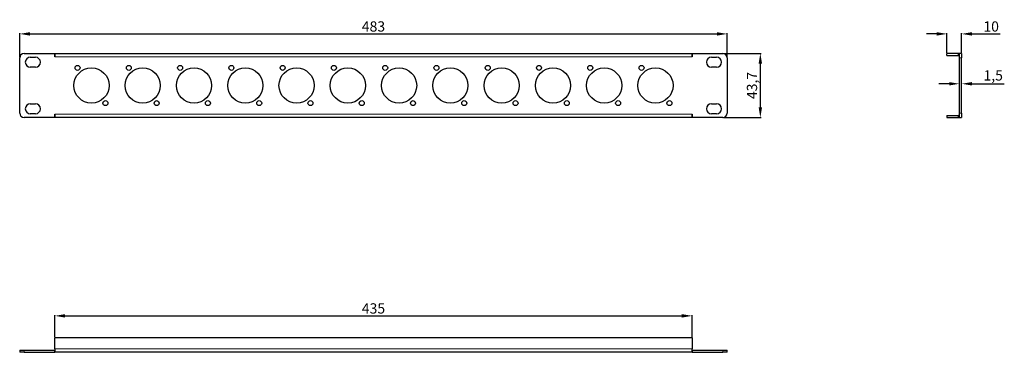
# Model space of a CAD drawing. Units: millimetres. Extents: x 0 to 672, y 0 to 227.
import ezdxf

# ---------------------------------------------------------------- set-up
doc = ezdxf.new("R2010")
doc.units = ezdxf.units.MM
doc.header["$LTSCALE"] = 4
for name, color, linetype, lineweight in [('Dimension', 7, 'Continuous', 15), ('Visible (ISO)', 7, 'Continuous', 25), ('Visible Narrow (ISO)', 7, 'Continuous', 15)]:
    doc.layers.add(name, color=color, linetype=linetype, lineweight=lineweight)
doc.styles.add('titelhoek', font='arial.ttf')
doc.dimstyles.get("Standard").update_dxf_attribs({"dimtxt": 7, "dimasz": 7, "dimexe": 0.5, "dimexo": 0.5, "dimgap": 1.5, "dimtad": 1, "dimtxsty": 'titelhoek', "dimcen": 0, "dimadec": 0, "dimazin": 2, "dimtfac": 1, "dimtofl": 0, "dimtmove": 0, "dimatfit": 3, "dimfxl": 0, "dimtolj": 1, "dimtzin": 0, "dimarcsym": 0})

# ---------------------------------------------------------------- blocks, each defined once
blk = doc.blocks.new('*D7')
at = {"layer": 'Defpoints', "color": 0, "transparency": 16777216}
for p in [(643, 217.01), (633, 203.7), (643, 203.7)]:
    blk.add_point(p, dxfattribs=at)
at = {"layer": 'Dimension', "color": 0, "lineweight": -2, "transparency": 16777216}
for p, q in [((626, 217.01), (619, 217.01)), ((633, 204.2), (633, 217.51)), ((643, 204.2), (643, 217.51)), ((650, 217.01), (669.34, 217.01))]:
    blk.add_line(p, q, dxfattribs=at)
at = {"layer": 'Dimension', "color": 0, "transparency": 16777216}
for points in [[(626, 218.18), (626, 215.85), (633, 217.01)], [(650, 218.18), (650, 215.85), (643, 217.01)]]:
    blk.add_solid(points, dxfattribs=at)
at = {"layer": 'Dimension', "color": 0, "transparency": 16777216, "insert": (663.17, 222.09), "char_height": 7, "attachment_point": 5, "style": 'titelhoek'}
blk.add_mtext('\\A1;10', dxfattribs=at)
blk = doc.blocks.new('*D8')
at = {"layer": 'Defpoints', "color": 0, "transparency": 16777216}
for p in [(641.5, 183.02), (641.5, 181.85), (643, 181.85)]:
    blk.add_point(p, dxfattribs=at)
at = {"layer": 'Dimension', "color": 0, "lineweight": -2, "transparency": 16777216}
for p, q in [((634.5, 183.02), (627.5, 183.02)), ((641.5, 182.35), (641.5, 183.52)), ((643, 182.35), (643, 183.52)), ((650, 183.02), (672.14, 183.02))]:
    blk.add_line(p, q, dxfattribs=at)
at = {"layer": 'Dimension', "color": 0, "transparency": 16777216}
for points in [[(634.5, 184.18), (634.5, 181.85), (641.5, 183.02)], [(650, 184.18), (650, 181.85), (643, 183.02)]]:
    blk.add_solid(points, dxfattribs=at)
at = {"layer": 'Dimension', "color": 0, "transparency": 16777216, "insert": (664.57, 188.72), "char_height": 7, "attachment_point": 5, "style": 'titelhoek'}
blk.add_mtext('\\A1;1,5', dxfattribs=at)
blk = doc.blocks.new('*D10')
at = {"layer": 'Defpoints', "color": 0, "transparency": 16777216}
for p in [(459, 24.82), (24, 10), (459, 10)]:
    blk.add_point(p, dxfattribs=at)
at = {"layer": 'Dimension', "color": 0, "lineweight": -2, "transparency": 16777216}
for p, q in [((24, 10.5), (24, 25.32)), ((31, 24.82), (452, 24.82)), ((459, 10.5), (459, 25.32))]:
    blk.add_line(p, q, dxfattribs=at)
at = {"layer": 'Dimension', "color": 0, "transparency": 16777216}
for points in [[(31, 25.98), (31, 23.65), (24, 24.82)], [(452, 25.98), (452, 23.65), (459, 24.82)]]:
    blk.add_solid(points, dxfattribs=at)
at = {"layer": 'Dimension', "color": 0, "transparency": 16777216, "insert": (241.5, 29.89), "char_height": 7, "attachment_point": 5, "style": 'titelhoek'}
blk.add_mtext('\\A1;435', dxfattribs=at)
blk = doc.blocks.new('*D15')
at = {"layer": 'Defpoints', "color": 0, "transparency": 16777216}
for p in [(483, 217.01), (0, 200.7), (483, 200.7)]:
    blk.add_point(p, dxfattribs=at)
at = {"layer": 'Dimension', "color": 0, "lineweight": -2, "transparency": 16777216}
for p, q in [((0, 201.2), (0, 217.51)), ((7, 217.01), (476, 217.01)), ((483, 201.2), (483, 217.51))]:
    blk.add_line(p, q, dxfattribs=at)
at = {"layer": 'Dimension', "color": 0, "transparency": 16777216}
for points in [[(7, 218.18), (7, 215.85), (0, 217.01)], [(476, 218.18), (476, 215.85), (483, 217.01)]]:
    blk.add_solid(points, dxfattribs=at)
at = {"layer": 'Dimension', "color": 0, "transparency": 16777216, "insert": (241.5, 222.09), "char_height": 7, "attachment_point": 5, "style": 'titelhoek'}
blk.add_mtext('\\A1;483', dxfattribs=at)
blk = doc.blocks.new('*U16')
at = {"layer": 'Visible (ISO)'}
for centre, radius in [((-27, 12), 1.7), ((8, 12), 1.7), ((-17.5, 0), 12), ((17.5, 0), 12), ((-8, -12), 1.7), ((27, -12), 1.7)]:
    blk.add_circle(centre, radius, dxfattribs=at)
blk = doc.blocks.new('*U17')
at = {"layer": 'Visible (ISO)', "color": 0, "linetype": 'ByBlock', "lineweight": -2, "transparency": 16777216}
for p in [(0, 0), (70, 0), (140, 0), (210, 0), (280, 0), (350, 0)]:
    blk.add_blockref('*U16', p, dxfattribs=at)
blk = doc.blocks.new('*D26')
at = {"layer": 'Defpoints', "color": 0, "transparency": 16777216}
for p in [(480, 203.7), (480, 160), (505.59, 160)]:
    blk.add_point(p, dxfattribs=at)
at = {"layer": 'Dimension', "color": 0, "linetype": 'ByBlock', "lineweight": -2, "transparency": 16777216}
for p, q in [((480.5, 203.7), (506.09, 203.7)), ((505.59, 196.7), (505.59, 167)), ((480.5, 160), (506.09, 160))]:
    blk.add_line(p, q, dxfattribs=at)
at = {"layer": 'Dimension', "color": 0, "transparency": 16777216}
for points in [[(504.43, 196.7), (506.76, 196.7), (505.59, 203.7)], [(504.43, 167), (506.76, 167), (505.59, 160)]]:
    blk.add_solid(points, dxfattribs=at)
at = {"layer": 'Dimension', "color": 0, "transparency": 16777216, "insert": (499.89, 181.85), "char_height": 7, "attachment_point": 5, "rotation": 90, "style": 'titelhoek'}
blk.add_mtext('\\A1;43,7', dxfattribs=at)

msp = doc.modelspace()

# ---------------------------------------------------------------- linework, layer by layer
at = {"layer": 'Visible (ISO)'}
for p, q in [((3, 203.7), (23.99, 203.7)), ((23.99, 201.44), (23.99, 203.7)), ((24, 203.7), (459, 203.7)), ((24, 203.7), (24, 201.45)), ((459, 201.45), (459, 203.7)), ((459.01, 203.7), (480, 203.7)), ((459.01, 203.7), (459.01, 201.44)), ((640.75, 203.7), (633, 203.7)), ((633, 202.2), (633, 203.7)), ((633, 202.2), (640.75, 202.2)), ((641.5, 200.7), (641.5, 203.7)), ((643, 203.7), (641.5, 203.7)), ((643, 203.7), (643, 200.7)), ((0, 163), (0, 200.7)), ((7.25, 201.125), (10.75, 201.125)), ((24, 201.44), (23.99, 201.44)), ((24, 201.45), (24, 201.44)), ((459, 201.44), (459, 201.45)), ((459.01, 201.44), (459, 201.44)), ((472.25, 201.125), (475.75, 201.125)), ((483, 200.7), (483, 163)), ((641.5, 163), (641.5, 200.7)), ((643, 163), (643, 200.7)), ((10.75, 194.325), (7.25, 194.325)), ((475.75, 194.325), (472.25, 194.325)), ((7.25, 169.375), (10.75, 169.375)), ((472.25, 169.375), (475.75, 169.375)), ((10.75, 162.575), (7.25, 162.575)), ((23.99, 160), (23.99, 162.26)), ((23.99, 162.26), (24, 162.26)), ((24, 162.26), (24, 162.25)), ((24, 162.25), (24, 160)), ((459, 162.25), (459, 162.26)), ((459, 162.26), (459.01, 162.26)), ((459, 160), (459, 162.25)), ((459.01, 162.26), (459.01, 160)), ((475.75, 162.575), (472.25, 162.575)), ((633, 161.5), (640.75, 161.5)), ((633, 161.5), (633, 160)), ((641.5, 160), (641.5, 163)), ((643, 163), (643, 160)), ((23.99, 160), (3, 160)), ((459, 160), (24, 160)), ((480, 160), (459.01, 160)), ((633, 160), (640.75, 160)), ((641.5, 160), (643, 160)), ((24, 2.25), (24, 10)), ((24, 10), (459, 10)), ((459, 10), (459, 2.25)), ((0, 1.5), (3, 1.5)), ((0, 1.5), (0, 0)), ((3, 0), (0, 0)), ((3, 1.5), (23.99, 1.5)), ((3, 0), (23.99, 0)), ((23.99, 1.5), (24, 1.5)), ((23.99, 0), (23.99, 1.5)), ((24, 0), (23.99, 0)), ((24, 2.25), (24, 0)), ((459, 0), (24, 0)), ((459, 0), (459, 2.25)), ((459, 1.5), (459.01, 1.5)), ((459.01, 0), (459, 0)), ((459.01, 1.5), (480, 1.5)), ((459.01, 1.5), (459.01, 0)), ((459.01, 0), (480, 0)), ((480, 1.5), (483, 1.5)), ((483, 0), (480, 0)), ((483, 0), (483, 1.5))]:
    msp.add_line(p, q, dxfattribs=at)
for centre, radius, start, end in [((3, 200.7), 3, 90, 180), ((480, 200.7), 3, 0, 90), ((640.75, 201.45), 2.25, 70.528779, 90), ((640.75, 201.45), 0.75, 0, 90), ((7.25, 197.725), 3.4, 90, 270), ((10.75, 197.725), 3.4, 270, 90), ((472.25, 197.725), 3.4, 90, 270), ((475.75, 197.725), 3.4, 270, 90), ((7.25, 165.975), 3.4, 90, 270), ((10.75, 165.975), 3.4, 270, 90), ((472.25, 165.975), 3.4, 90, 270), ((475.75, 165.975), 3.4, 270, 90), ((3, 163), 3, 180, 270), ((480, 163), 3, 270, 0), ((640.75, 162.25), 0.75, 270, 0), ((640.75, 162.25), 2.25, 270, 289.471221)]:
    msp.add_arc(centre, radius, start, end, dxfattribs=at)
at = {"layer": 'Visible Narrow (ISO)'}
for p, q in [((640.75, 202.2), (640.75, 203.7)), ((459, 201.45), (24, 201.45)), ((641.5, 200.7), (643, 200.7)), ((24, 162.25), (459, 162.25)), ((640.75, 160), (640.75, 161.5)), ((643, 163), (641.5, 163)), ((3, 0), (3, 1.5)), ((24, 2.25), (459, 2.25)), ((480, 1.5), (480, 0))]:
    msp.add_line(p, q, dxfattribs=at)

# ---------------------------------------------------------------- block references
at = {"layer": 'Visible (ISO)'}
msp.add_blockref('*U17', (66.5, 181.85), dxfattribs=at)

# ---------------------------------------------------------------- dimensions: what is measured, and where the dimension line sits
at = {"layer": 'Dimension'}
for base, p1, p2, picture, middle in [((483, 217.013), (0, 200.7), (483, 200.7), '*D15', (241.5, 217.013)), ((643, 217.013), (633, 203.7), (643, 203.7), '*D7', (663.172, 217.013)), ((641.5, 183.017), (643, 181.85), (641.5, 181.85), '*D8', (664.569, 183.017)), ((459, 24.816), (24, 10), (459, 10), '*D10', (241.5, 24.816))]:
    dim = msp.add_linear_dim(base=base, p1=p1, p2=p2, dimstyle='Standard', dxfattribs=at)
    dim.commit()
    dim.dimension.update_dxf_attribs({"geometry": picture, "text_midpoint": middle, "dimtype": 160})
dim = msp.add_linear_dim(base=(505.595, 160), p1=(480, 203.7), p2=(480, 160), angle=90, dimstyle='Standard', override={"dimarcsym": 1}, dxfattribs=at)
dim.commit()
dim.dimension.update_dxf_attribs({"geometry": '*D26', "text_midpoint": (499.888, 181.85)})

doc.saveas('drawing.dxf')
